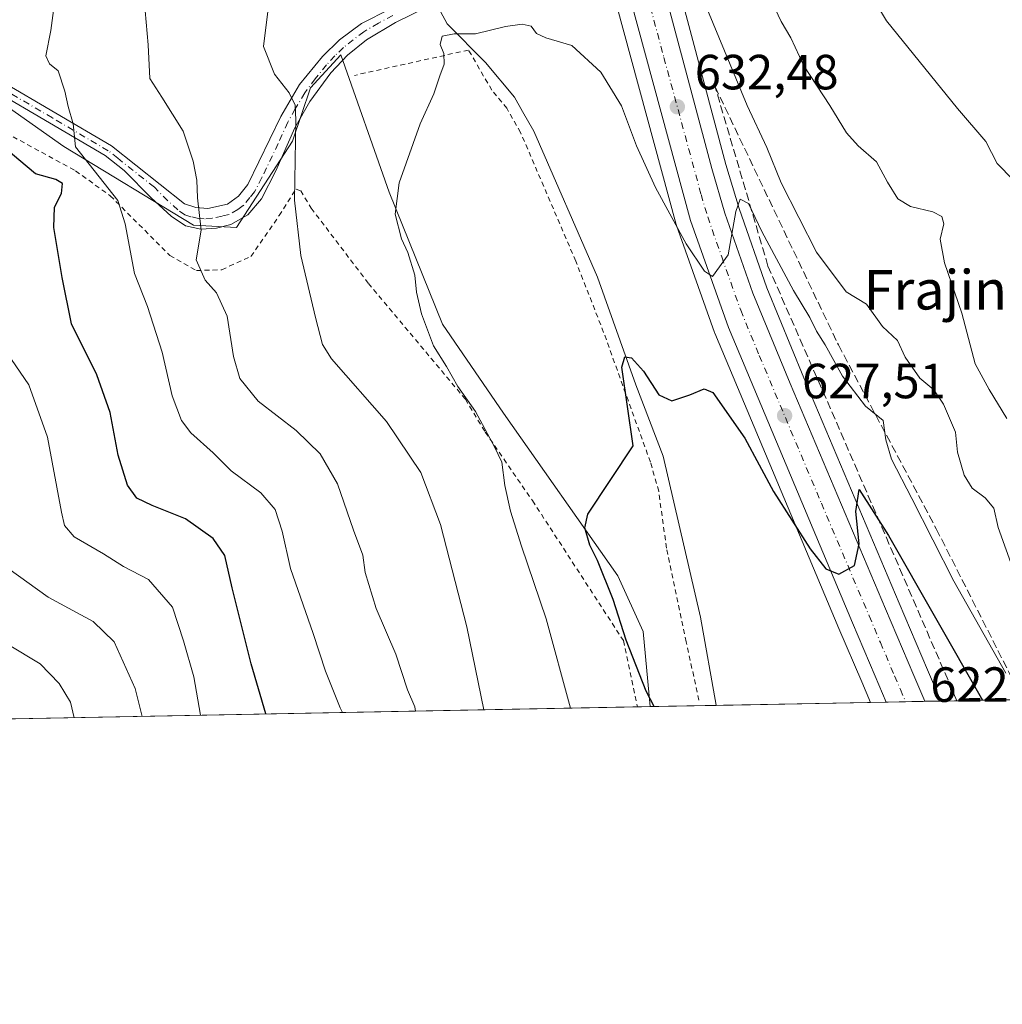
# Model space of a CAD drawing. Units: metres. Extents: x 631546 to 635008, y 4718113 to 4720492.
# Drawn here: x 634604 to 634803, y 4718113 to 4718313 of the extents above; entities that cross this region are included whole.
import ezdxf
from ezdxf.enums import TextEntityAlignment as Align

# ---------------------------------------------------------------- set-up
doc = ezdxf.new("R2010")
doc.units = ezdxf.units.M
doc.header["$MEASUREMENT"] = 0
for name, pattern in [('DGN Style 2', [1.6480167562047852, 0.988810053722871, -0.6592067024819142]), ('DGN Style 3', [2.307223458686699, 1.648016756204785, -0.6592067024819142]), ('DGN Style 4', [2.6384748266838614, 1.318413404963828, -0.6592067024819142, 0.001648016756204785, -0.6592067024819142])]:
    doc.linetypes.add(name, pattern=pattern)
for name, color, linetype, lineweight in [('Alambrada', 7, 'DGN Style 2', 0), ('Arbolado forestal CxS', 92, 'Continuous', 0), ('Camino Cxs', 7, 'Continuous', 0), ('Camino eje', 30, 'DGN Style 4', 13), ('Carretera de calzada única Cxs', 7, 'Continuous', 13), ('Carretera de calzada única eje', 7, 'DGN Style 4', 0), ('Comarca CxS', 21, 'Continuous', 0), ('Comunidad Autónoma CxS', 142, 'Continuous', 0), ('Corriente natural lineal', 142, 'Continuous', 13), ('Cultivos leñosos CxS', 92, 'Continuous', 0), ('Curva de nivel maestra', 30, 'Continuous', 30), ('Curva de nivel normal', 30, 'Continuous', 0), ('Matorral CxS', 135, 'Continuous', 0), ('Municipio CxS', 4, 'Continuous', 0), ('Núcleo urbano CxS', 7, 'Continuous', 0), ('Provincia CxS', 1, 'Continuous', 0), ('Punto de cota en terreno', 7, 'Continuous', 0), ('Rótulo de punto de cota en terreno', 7, 'Continuous', 0), ('Talud superficial', 30, 'DGN Style 3', 0), ('Texto cartográfico', 7, 'Continuous', 0), ('Valla', 7, 'DGN Style 2', 0)]:
    doc.layers.add(name, color=color, linetype=linetype, lineweight=lineweight)
doc.styles.add('Style-Arial', font='txt')

# ---------------------------------------------------------------- blocks, each defined once
blk = doc.blocks.new('*U11')
at = {"layer": 'Arbolado forestal CxS', "color": 92, "linetype": 'Continuous', "lineweight": 0}
blk.add_polyline3d([(634585.0944999997, 4718307.0175, 652.0920000000042), (634612.9249, 4718287.4329, 646.3533000000025), (634639.2093000002, 4718271.455900001, 640.4468000000053), (634647.9709000001, 4718270.940500001, 639.2137999999978), (634659.3097000001, 4718288.463300001, 635.7075999999943), (634662.9175000006, 4718299.2863, 634.508600000001), (634669.1023000004, 4718305.986300001, 633.3708999999944), (634678.8941000003, 4718278.1557, 631.6218999999984), (634689.7166999998, 4718251.355699999, 629.7627999999969), (634702.0856999997, 4718233.317299999, 627.8041999999987), (634725.2774999999, 4718200.332900001, 625.1592999999993), (634730.4310999997, 4718188.9945, 624.5464000000065), (634731.8148999996, 4718173.769200001, 625.9235999999946), (634543.0438000001, 4718170.1403, 676.0779999999941)], dxfattribs=at)
blk = doc.blocks.new('5PATER')
at = {"layer": 'Cultivos leñosos CxS', "linetype": 'Continuous', "lineweight": 0}
h = blk.add_hatch(color=51, dxfattribs=at)
edge = h.paths.add_edge_path()
edge.add_ellipse((0, 0), major_axis=(-0.1095731443231308, -0.1110710700762829), ratio=0.9994222409660322, start_angle=0, end_angle=360)

msp = doc.modelspace()

# ---------------------------------------------------------------- linework, layer by layer
at = {"layer": 'Alambrada', "color": 7, "linetype": 'DGN Style 2', "lineweight": 0}
msp.add_polyline3d([(634741.6901000004, 4718175.0701, 622.9955999999949), (634739.1401000004, 4718186.9001, 623.2854999999981), (634735.1401000004, 4718205.9301, 624.0516000000061), (634733.5500999996, 4718217.460100001, 624.772100000002), (634731.8701, 4718223.360099999, 625.0332999999955), (634722.3901000004, 4718249.6801, 626.0559000000068), (634716.7301000003, 4718264.1501, 627.2116999999998), (634705.5500999996, 4718290.2401, 628.8904999999941), (634702.7600999996, 4718295.1501, 629.290399999998), (634699.7100999998, 4718298.850099999, 629.8322000000044), (634694.9901000002, 4718306.970100001, 634.0580000000045), (634671.8501000004, 4718301.840100001, 633.3831999999966)], dxfattribs=at)
at = {"layer": 'Arbolado forestal CxS', "color": 92, "linetype": 'Continuous', "lineweight": 0, "extrusion": (0.2754993920337648, 0.005296325267847094, 0.9612866554403443), "elevation": 200458.7314553757, "flags": 128}
msp.add_lwpolyline([(4705102.022438453, -697048.1586767827), (4705102.022438453, -696864.7232002651)], dxfattribs=at)
at = {"layer": 'Arbolado forestal CxS', "color": 92, "linetype": 'Continuous', "lineweight": 0, "extrusion": (0.2114434378556869, 0.004055397141164552, 0.9773818221871102), "elevation": 153955.7118226846, "flags": 128}
msp.add_lwpolyline([(4705134.549707072, -708558.4612038365), (4705134.549707072, -708555.8468009505)], dxfattribs=at)
at = {"layer": 'Arbolado forestal CxS', "color": 92, "linetype": 'Continuous', "lineweight": 0}
msp.add_polyline3d([(634555.9310999997, 4718331.7523, 658.1757999999973), (634567.5717000002, 4718330.725099999, 656.251900000003), (634579.4253000002, 4718319.386700001, 653.7216000000044), (634585.0944999997, 4718307.0175, 652.0920000000042), (634612.9249, 4718287.4329, 646.3533000000025), (634639.2093000002, 4718271.455900001, 640.4468000000053), (634647.9709000001, 4718270.940500001, 639.2137999999978), (634659.3097000001, 4718288.463300001, 635.7075999999943), (634662.9175000006, 4718299.2863, 634.508600000001), (634669.1023000004, 4718305.986300001, 633.3708999999944), (634678.8941000003, 4718278.1557, 631.6218999999984), (634689.7166999998, 4718251.355699999, 629.7627999999969), (634702.0856999997, 4718233.317299999, 627.8041999999987), (634725.2774999999, 4718200.332900001, 625.1592999999993), (634730.4310999997, 4718188.9945, 624.5464000000065), (634731.8148999996, 4718173.769400001, 625.9235999999946)], dxfattribs=at)
at = {"layer": 'Camino Cxs', "color": 7, "linetype": 'Continuous', "lineweight": 0}
for points in [[(634599.9301000005, 4718300.8101, 648.491200000004), (634622.5900999998, 4718287.5101, 643.6518000000069), (634637.4001000002, 4718275.790100001, 640.7121999999945), (634639.7301000003, 4718275.0101, 640.3093999999984), (634642.1401000004, 4718274.850099999, 639.9124000000012), (634646.1401000004, 4718275.700099999, 639.3171000000002), (634648.3701, 4718277.3101, 638.8353000000062), (634650.2701000003, 4718279.700099999, 638.305600000007), (634656.9101, 4718293.470100001, 635.648199999996), (634660.7500999998, 4718299.970100001, 634.8098000000027), (634665.3501000004, 4718305.6501, 633.9272000000057), (634668.8601000002, 4718309.050100001, 633.2924000000058), (634673.2701000003, 4718312.340100001, 632.7550999999949), (634679.1601, 4718315.360099999, 632.3603000000003), (634687.2500999998, 4718318.5101, 632.1520000000019), (634688.8300999999, 4718319.130100001, 632.1184000000068), (634699.5783000002, 4718323.321900001, 632.4676000000036), (634704.1401000004, 4718325.120100001, 632.8888000000006), (634714.5201000003, 4718329.6601, 634.1855999999971), (634723.3701, 4718333.870100001, 635.4140999999945)], [(634724.9401000004, 4718327.960100001, 634.9588999999978), (634715.7100999998, 4718326.640100001, 634.0396000000037), (634704.9401000004, 4718322.950099999, 632.8515999999945), (634689.8800999997, 4718317.020099999, 632.244399999996), (634688.4001000002, 4718316.440099999, 632.2590000000055), (634687.2200999996, 4718315.9801, 632.2480000000069), (634680.1501000002, 4718312.5701, 632.2602999999945), (634674.3000999996, 4718309.0601, 632.7774999999965), (634670.4401000004, 4718305.920100001, 633.3429000000033), (634667.0701000001, 4718302.340100001, 633.9649999999965), (634662.7901, 4718296.5601, 634.8442000000068), (634659.7500999998, 4718291.190099999, 635.7263999999996), (634655.9001000002, 4718282.5001, 637.8139999999985), (634652.9801000003, 4718276.780099999, 638.4676999999938), (634650.2401000002, 4718273.5101, 639.3567999999941), (634646.8101000005, 4718271.5601, 639.5773999999947), (634643.9001000002, 4718270.8301, 639.8479999999981), (634640.6801000005, 4718270.620100001, 640.2189999999973), (634637.5900999998, 4718271.3101, 640.6376000000018), (634634.6901000004, 4718273.290100001, 641.3567000000039), (634630.6201, 4718277.0101, 642.399900000004), (634625.1700999998, 4718282.530099999, 643.5964999999997), (634621.2801000001, 4718285.590100001, 644.6635999999999), (634598.7001, 4718298.850099999, 648.882500000007)], [(634687.2200999996, 4718315.9801, 632.2480000000069), (634680.1501000002, 4718312.5701, 632.2602999999945), (634674.3000999996, 4718309.0601, 632.7774999999965), (634670.4401000004, 4718305.920100001, 633.3429000000033), (634667.0701000001, 4718302.340100001, 633.9649999999965), (634662.7901, 4718296.5601, 634.8442000000068), (634659.7500999998, 4718291.190099999, 635.7263999999996), (634655.9001000002, 4718282.5001, 637.8139999999985), (634652.9801000003, 4718276.780099999, 638.4676999999938), (634650.2401000002, 4718273.5101, 639.3567999999941), (634646.8101000005, 4718271.5601, 639.5773999999947), (634643.9001000002, 4718270.8301, 639.8479999999981), (634640.6801000005, 4718270.620100001, 640.2189999999973), (634637.5900999998, 4718271.3101, 640.6376000000018), (634634.6901000004, 4718273.290100001, 641.3567000000039), (634630.6201, 4718277.0101, 642.399900000004), (634625.1700999998, 4718282.530099999, 643.5964999999997), (634621.2801000001, 4718285.590100001, 644.6635999999999), (634598.7001, 4718298.850099999, 648.882500000007)], [(634599.9301000005, 4718300.8101, 648.491200000004), (634622.5900999998, 4718287.5101, 643.6518000000069), (634637.4001000002, 4718275.790100001, 640.7121999999945), (634639.7301000003, 4718275.0101, 640.3093999999984), (634642.1401000004, 4718274.850099999, 639.9124000000012), (634646.1401000004, 4718275.700099999, 639.3171000000002), (634648.3701, 4718277.3101, 638.8353000000062), (634650.2701000003, 4718279.700099999, 638.305600000007), (634656.9101, 4718293.470100001, 635.648199999996), (634660.7500999998, 4718299.970100001, 634.8098000000027), (634665.3501000004, 4718305.6501, 633.9272000000057), (634668.8601000002, 4718309.050100001, 633.2924000000058), (634673.2701000003, 4718312.340100001, 632.7550999999949), (634679.1601, 4718315.360099999, 632.3603000000003)]]:
    msp.add_polyline3d(points, dxfattribs=at)
at = {"layer": 'Camino eje', "color": 30, "linetype": 'DGN Style 4', "lineweight": 13}
msp.add_polyline3d([(634679.6551000001, 4718313.965100001, 632.3208000000013), (634676.7100999998, 4718312.4551, 632.5132000000012), (634673.7851, 4718310.700099999, 632.7807999999932), (634671.5800999999, 4718309.0551, 633.078800000003), (634669.6501000002, 4718307.485099999, 633.340200000006), (634667.8951000003, 4718305.7851, 633.6098000000056), (634666.2100999998, 4718303.995100001, 633.946299999996), (634663.9101, 4718301.155099999, 634.4165000000066), (634661.7701000003, 4718298.265100001, 634.7798000000039), (634659.8501000004, 4718295.015100001, 635.2712000000029), (634658.3300999999, 4718292.3301, 635.6257999999943), (634656.4051000001, 4718287.985099999, 636.5032999999967), (634653.0850999998, 4718281.100099999, 637.7201999999961), (634651.6250999998, 4718278.2401, 638.2568000000028), (634650.6750999996, 4718277.045100001, 638.5908000000054), (634649.3051000005, 4718275.4101, 639.0314000000071), (634648.1901000004, 4718274.6051, 639.2027999999991), (634646.4751000004, 4718273.630100001, 639.430600000007), (634645.0201000003, 4718273.265100001, 639.5978999999934), (634643.0201000003, 4718272.840100001, 639.7888999999996), (634641.4101, 4718272.735099999, 640.0051999999996), (634640.2050999999, 4718272.815099999, 640.1974999999948), (634638.6601, 4718273.1601, 640.4493999999977), (634637.4951, 4718273.550100001, 640.6442999999999), (634636.0450999998, 4718274.540100001, 640.9958000000044), (634634.0100999996, 4718276.4001, 641.3516999999993), (634631.2851, 4718279.1601, 642.0016000000032), (634623.8800999997, 4718285.020099999, 643.7618999999977), (634621.9351000005, 4718286.550100001, 644.0718999999954), (634610.6051000003, 4718293.200099999, 646.2403999999951), (634599.3151000004, 4718299.8301, 648.680600000007)], dxfattribs=at)
at = {"layer": 'Carretera de calzada única Cxs', "color": 7, "linetype": 'Continuous', "lineweight": 13, "extrusion": (0.01209919895984314, 0.0002325966030015454, 0.999926774960722), "elevation": 9400.21406726167, "flags": 128}
msp.add_lwpolyline([(634733.5242942278, 4718172.781271498), (634725.7002210983, 4718172.630871493)], dxfattribs=at)
at = {"layer": 'Carretera de calzada única Cxs', "color": 7, "linetype": 'Continuous', "lineweight": 13}
for points in [[(634707.8101000005, 4718447.550100001, 644.9639000000025), (634707.4200999998, 4718441.0601, 644.3558000000048), (634707.8800999997, 4718428.140100001, 643.3420999999944), (634708.7500999998, 4718421.0601, 642.8598999999958), (634711.7600999996, 4718406.3301, 641.4101999999984), (634727.5401, 4718345.840100001, 636.309500000003), (634744.2901, 4718282.970100001, 631.2149999999965), (634746.9801000003, 4718273.880100001, 630.4612000000052), (634752.6700999998, 4718257.6501, 629.1656999999977), (634760.1901000004, 4718239.340100001, 627.7372999999934), (634779.5601000005, 4718193.590100001, 623.9314000000013), (634785.3000999996, 4718180.0801, 622.8298000000068), (634787.5201000003, 4718174.840100001, 622.4076999999961)], [(634727.5401, 4718345.840100001, 636.309500000003), (634744.2901, 4718282.970100001, 631.2149999999965), (634746.9801000003, 4718273.880100001, 630.4612000000052), (634752.6700999998, 4718257.6501, 629.1656999999977), (634760.1901000004, 4718239.340100001, 627.7372999999934), (634779.5601000005, 4718193.590100001, 623.9314000000013), (634785.3000999996, 4718180.0801, 622.8298000000068), (634787.5201000003, 4718174.840100001, 622.4076999999961), (634779.6966000004, 4718174.6897, 622.5023999999976), (634777.4700999996, 4718179.940099999, 623.1101000000053), (634772.8701, 4718190.7501, 624.008799999996), (634747.7001, 4718250.690099999, 628.995299999995), (634740.0000999998, 4718272.380100001, 630.6879999999946), (634724.9401000004, 4718327.960100001, 634.9588999999978)], [(634779.6966000004, 4718174.6897, 622.5023999999976), (634777.4700999996, 4718179.940099999, 623.1101000000053), (634772.8701, 4718190.7501, 624.008799999996), (634747.7001, 4718250.690099999, 628.995299999995), (634740.0000999998, 4718272.380100001, 630.6879999999946), (634724.9401000004, 4718327.960100001, 634.9588999999978)]]:
    msp.add_polyline3d(points, dxfattribs=at)
at = {"layer": 'Carretera de calzada única eje', "color": 7, "linetype": 'DGN Style 4', "lineweight": 0}
msp.add_polyline3d([(634727.6601, 4718331.5601, 635.2547999999952), (634734.6101000002, 4718305.460100001, 633.2283000000025), (634742.1401000004, 4718277.670100001, 631.0927999999985), (634743.4901000002, 4718273.130100001, 630.751900000003), (634746.3300999999, 4718265.0101, 630.0507999999973), (634750.1801000005, 4718254.170100001, 629.1809999999969), (634753.9401000004, 4718245.0101, 628.4584999999934), (634766.5301000001, 4718215.040100001, 625.8935999999958), (634776.2200999996, 4718192.170100001, 624.0636999999988), (634778.5100999996, 4718186.7601, 623.6178999999975), (634781.3800999997, 4718180.0101, 623.0353000000032), (634782.5601000005, 4718177.2301, 622.8280999999988), (634783.5944999997, 4718174.764699999, 622.6067000000039)], dxfattribs=at)
at = {"layer": 'Comarca CxS', "color": 21, "linetype": 'Continuous', "lineweight": 0, "flags": 128}
msp.add_lwpolyline([(632382.8508647796, 4718128.612723187), (631589.9500009912, 4718113.369982803), (631557.154308616, 4719843.144605691), (631546.0900009924, 4720426.719982778), (634963.0900010163, 4720492.459982777), (635008.0700010171, 4718179.079982803)], close=True, dxfattribs=at)
at = {"layer": 'Comunidad Autónoma CxS', "color": 142, "linetype": 'Continuous', "lineweight": 0, "flags": 128}
msp.add_lwpolyline([(632382.8508647796, 4718128.612723187), (631589.9500009912, 4718113.369982803), (631557.154308616, 4719843.144605691), (631546.0900009924, 4720426.719982778), (634963.0900010163, 4720492.459982777), (635008.0700010171, 4718179.079982803)], close=True, dxfattribs=at)
at = {"layer": 'Corriente natural lineal', "color": 142, "linetype": 'Continuous', "lineweight": 13}
msp.add_polyline3d([(634688.4001000002, 4718316.440099999, 631.9098999999987), (634690.6799999997, 4718312.300000001, 631.3647000000057), (634698.4000000004, 4718304.430000001, 629.7333000000071), (634704.3200000003, 4718297.430000001, 629.1088000000018), (634705.9500000002, 4718294.52, 628.847099999999), (634708.2000000002, 4718290.52, 628.4701999999961), (634721.1399999997, 4718260.890000001, 626.8502000000008), (634728.9299999997, 4718239.039999999, 625.2112999999954), (634734.4400000004, 4718224.57, 624.6834999999992), (634742.0099999999, 4718191.92, 622.9323000000004), (634745.1900000004, 4718174.029999999, 622.1061999999947), (634745.1906000003, 4718174.0264, 622.1061000000045)], dxfattribs=at)
at = {"layer": 'Curva de nivel maestra', "color": 30, "linetype": 'Continuous', "lineweight": 30, "flags": 128}
for points, elevation in [([(634653.8837000001, 4718172.271299999), (634650.9000000004, 4718182.420100001), (634647.0499999998, 4718197.870100001), (634645.6100000005, 4718204.450099999), (634643.2000000002, 4718207.870100001), (634637.5999999996, 4718211.870100001), (634630.8399999999, 4718214.5801), (634627.7300000006, 4718216.090100001), (634625.8099999997, 4718218.710100001), (634623.9600000001, 4718224.7501), (634622.3300000001, 4718233.420100001), (634619.6200000001, 4718241.090100001), (634614.5, 4718251.420100001), (634612.5999999996, 4718260.850099999), (634610.8799999999, 4718270.940099999), (634611.0099999999, 4718275.100099999), (634612.4400000004, 4718277.9001), (634612.6500000004, 4718279.890100001), (634611.3399999999, 4718280.720100001), (634607.1799999997, 4718281.840100001), (634600.8099999997, 4718287.220100001)], 650), ([(634732.6152999997, 4718173.7849), (634731, 4718176.9001), (634726.9600000001, 4718187.2401), (634724.3300000001, 4718195.470100001), (634721.1699999999, 4718203.4101), (634719.6100000005, 4718206.520099999), (634718.5599999997, 4718210.020099999), (634719.2000000002, 4718212.8301), (634728.3399999999, 4718226.6501), (634726.0499999998, 4718242.620100001), (634726.6600000003, 4718244.710100001), (634728.04, 4718244.530099999), (634730.4699999997, 4718241.840100001), (634733.5899999999, 4718237.0001), (634736.1799999997, 4718235.790100001), (634739.8600000005, 4718237.040100001), (634742.7400000002, 4718238.220100001), (634744.5199999996, 4718237.520099999), (634751, 4718228.2401), (634756.8200000003, 4718217.390100001), (634764.2400000002, 4718205.8101), (634767.4600000001, 4718201.700099999), (634770.0599999997, 4718200.640100001), (634773.2800000003, 4718202.4101), (634774.1699999999, 4718206.7601), (634773.5199999996, 4718213.360099999), (634774.2199999997, 4718217.790100001), (634780.1200000001, 4718208.5001), (634799.2296000002, 4718175.065500001)], 625), ([(634799.2296000002, 4718175.065500001), (634799.2297999999, 4718175.065199999)], 625)]:
    msp.add_lwpolyline(points, dxfattribs=dict(at, elevation=elevation))
at = {"layer": 'Curva de nivel normal', "color": 30, "linetype": 'Continuous', "lineweight": 0, "flags": 128}
for points, elevation in [([(634698.1162, 4718173.1215), (634694.6799999997, 4718189.920100001), (634689.2999999998, 4718210.690099999), (634685.3399999999, 4718221.270099999), (634678.3300000001, 4718231.640100001), (634667.2300000006, 4718244.3201), (634665.4100000003, 4718247.2301), (634663.9600000001, 4718252.720100001), (634661, 4718265.3201), (634659.7199999997, 4718276.530099999), (634659.9699999997, 4718292.7601), (634659.8499999996, 4718295.780099999), (634658.6399999997, 4718298.2601), (634655.6299999999, 4718302.050100001), (634653.4400000004, 4718307.6801), (634656.1600000003, 4718330.090100001)], 635), ([(634805.3899999997, 4718280.630100001), (634802.1900000004, 4718283.940099999), (634799.8899999997, 4718288.390100001), (634794.1299999999, 4718295.090100001), (634779.7400000002, 4718312.9301), (634770, 4718329.2401)], 645), ([(634741.1600000003, 4718320.7501), (634751.5099999999, 4718295.700099999), (634755.5, 4718287.220100001), (634758.3899999997, 4718280.0601), (634765.5199999996, 4718265.960100001), (634771.54, 4718257.9101), (634775.6900000004, 4718255.440099999), (634778.9400000004, 4718250.9001), (634781.9400000004, 4718248.0601), (634783.5199999996, 4718244.6601), (634786.5300000003, 4718240.4301), (634789.3200000003, 4718238.040100001), (634791.3300000001, 4718235.1501), (634793.7000000002, 4718229.420100001), (634794.1200000001, 4718225.4101), (634795.4600000001, 4718220.7301), (634797.0899999999, 4718218.100099999), (634799.7300000006, 4718216.140100001), (634801.4800000006, 4718214.030099999), (634802.3700000001, 4718210.140100001), (634805.6100000005, 4718201.020099999)], 635), ([(634611.2999999998, 4718318.670100001), (634610.3099999997, 4718310.9301), (634609.29, 4718305.780099999), (634610.04, 4718304.190099999), (634611.7800000003, 4718302.7601), (634613.1600000003, 4718298.610099999), (634613.7800000003, 4718295.5001), (634614.8099999997, 4718292.020099999), (634615.2800000003, 4718287.360099999), (634623.8499999996, 4718276.420100001), (634625.3799999999, 4718271.7401), (634627.2699999996, 4718261.6501), (634629.9199999999, 4718254.950099999), (634632.9000000004, 4718245.6601), (634634.8899999997, 4718236.840100001), (634636.7699999996, 4718231.8201), (634638.7100000001, 4718229.280099999), (634643.1799999997, 4718225.2601), (634646.8499999996, 4718221.620100001), (634652.8600000005, 4718217.130100001), (634655.7999999998, 4718213.770099999), (634657.2100000001, 4718209.360099999), (634658.8600000005, 4718201.780099999), (634663.4600000001, 4718188.620100001), (634665.9800000006, 4718180.950099999), (634668.9900000002, 4718173.4901), (634669.4499000004, 4718172.570400001)], 645), ([(634804.1299999999, 4718232.2401), (634800.54, 4718238.110099999), (634797.75, 4718243.3201), (634795.04, 4718253.610099999), (634791.5300000003, 4718263.770099999), (634790.6399999997, 4718268.5801), (634791.3399999999, 4718271.700099999), (634790.9800000006, 4718273.2301), (634789.1500000004, 4718274.1501), (634784.5800000001, 4718275.220100001), (634782.0099999999, 4718276.780099999), (634779.9299999997, 4718280.200099999), (634777.7100000001, 4718284.290100001), (634774.0199999996, 4718287.5101), (634771.6200000001, 4718290.210100001), (634768.2199999997, 4718295.710100001), (634762.9699999997, 4718303.800100001), (634760.3200000003, 4718309.4801), (634758.4000000004, 4718312.7601), (634756.0499999998, 4718317.860099999)], 640.0000000000001), ([(634629.4199999999, 4718314.9301), (634630.0499999998, 4718308.050100001), (634630.3499999996, 4718301.200099999), (634632.8099999997, 4718297.4001), (634637.0999999996, 4718290.5001), (634639.1600000003, 4718284.460100001), (634639.8799999999, 4718280.550100001), (634640.0599999997, 4718277.020099999), (634640.7599999999, 4718270.4001), (634639.7699999996, 4718264.4001), (634641.5700000003, 4718260.3101), (634643.8899999997, 4718257.7301), (634646.0300000003, 4718253.0001), (634647.3099999997, 4718244.8201), (634648.6500000004, 4718240.350099999), (634652.3200000003, 4718235.720100001), (634660.0599999997, 4718229.7601), (634664.8799999999, 4718225.020099999), (634668.4500000002, 4718218.970100001), (634671.6399999997, 4718209.590100001), (634673.5599999997, 4718204.5001), (634674.0599999997, 4718200.970100001), (634676.2800000003, 4718193.700099999), (634680.2599999999, 4718184.420100001), (634682.6200000001, 4718177.170100001), (634684.1100000005, 4718173.7401), (634684.2594999997, 4718172.8552)], 640.0000000000001), ([(634715.6791000003, 4718173.459200001), (634710.7599999999, 4718191.5701), (634705.7199999997, 4718206.290100001), (634703.4800000006, 4718213.390100001), (634702.3600000005, 4718218.610099999), (634701.7400000002, 4718223.3301), (634700.2400000002, 4718226.4801), (634696.4000000004, 4718233.640100001), (634692.8099999997, 4718238.720100001), (634690.5, 4718242.7401), (634687.9100000003, 4718246.940099999), (634685.4400000004, 4718253.440099999), (634684.4199999999, 4718257.860099999), (634684.1100000005, 4718261.280099999), (634682.6500000004, 4718265.890100001), (634681.4199999999, 4718268.6601), (634680.1399999997, 4718273.690099999), (634680.9199999999, 4718280.0601), (634685.1699999999, 4718292.0001), (634687.9400000004, 4718298.0701), (634689.1600000003, 4718301.7601), (634690.0700000003, 4718304.130100001), (634689.9500000002, 4718306.2401), (634689.2599999999, 4718308.130100001), (634689.6200000001, 4718309.8201), (634692.0800000001, 4718310.280099999), (634696.4299999997, 4718310.2301), (634702.5199999996, 4718311.720100001), (634705.8799999999, 4718312.210100001), (634707.6900000004, 4718311.790100001), (634708.7400000002, 4718310.3101), (634710.6600000003, 4718309.440099999), (634715.9100000003, 4718307.880100001), (634721.8399999999, 4718302.470100001), (634726.0199999996, 4718295.670100001), (634729.0199999996, 4718287.520099999), (634732.8700000001, 4718279.110099999), (634739.0999999996, 4718267.670100001), (634742.8499999996, 4718262.090100001), (634744.4900000002, 4718261.0101), (634747.6399999997, 4718265.420100001), (634749.2000000002, 4718274.2301), (634750.0899999999, 4718276.7401), (634751.75, 4718275.850099999), (634754.4800000006, 4718270.1601), (634760.8899999997, 4718258.1801), (634764.1699999999, 4718252.7301), (634765.54, 4718249.920100001), (634767.3200000003, 4718247.140100001), (634770.79, 4718240.840100001), (634775.4500000002, 4718234.7301), (634779.0599999997, 4718231.800100001), (634779.6100000005, 4718227.890100001), (634780.7300000006, 4718223.950099999), (634784.8600000005, 4718216.020099999), (634793.3600000005, 4718199.2501), (634803.9500000002, 4718180.530099999)], 630), ([(634602.3099999997, 4718244.210100001), (634605.8200000003, 4718239.0701), (634609.6299999999, 4718228.4101), (634612.4299999997, 4718213.190099999), (634613.0599999997, 4718210.520099999), (634615, 4718208.200099999), (634620.9800000006, 4718204.7301), (634625.0499999998, 4718202.170100001), (634630.0800000001, 4718199.540100001), (634635, 4718193.970100001), (634637.2100000001, 4718187.130100001), (634639.2999999998, 4718179.800100001), (634640.6259000005, 4718172.0163)], 655), ([(634628.7888000002, 4718171.788699999), (634627.4199999999, 4718177.470100001), (634623.1399999997, 4718186.9001), (634618.9000000004, 4718191.0101), (634609.7400000002, 4718195.9801), (634601.6100000005, 4718201.850099999)], 660), ([(634614.9951999999, 4718171.523499999), (634614.2999999998, 4718174.670100001), (634612.0099999999, 4718178.4301), (634608.1600000003, 4718182.440099999), (634601.5199999996, 4718186.4301)], 665)]:
    msp.add_lwpolyline(points, dxfattribs=dict(at, elevation=elevation))
at = {"layer": 'Matorral CxS', "color": 135, "linetype": 'Continuous', "lineweight": 0, "extrusion": (-0.1276512303833972, -0.002453973998404909, 0.9918160824433228), "elevation": -91992.87232179314, "flags": 128}
msp.add_lwpolyline([(-4705102.312913793, 719721.5011794436), (-4705102.312913793, 719502.3459779271)], dxfattribs=at)
at = {"layer": 'Matorral CxS', "color": 135, "linetype": 'Continuous', "lineweight": 0, "extrusion": (0.2743491627557092, 0.005273381545015264, 0.9616156864061246), "elevation": 199620.7704251528, "flags": 128}
msp.add_lwpolyline([(4705104.218932644, -697290.3437269888), (4705104.218932644, -697276.4315468157)], dxfattribs=at)
at = {"layer": 'Matorral CxS', "color": 135, "linetype": 'Continuous', "lineweight": 0, "extrusion": (0.005331218681827501, 0.000102497866992742, 0.9999857836997254), "elevation": 4489.665448076072, "flags": 128}
msp.add_lwpolyline([(634764.1294670934, 4718174.192202994), (634732.8536223026, 4718173.590902992)], dxfattribs=at)
at = {"layer": 'Matorral CxS', "color": 135, "linetype": 'Continuous', "lineweight": 0}
for points in [[(635002.5648999996, 4718462.215700001, 628.0004999999946), (635008.0700000003, 4718179.08, 650.2998999999982), (634790.7484999998, 4718174.9022, 622.3193000000028), (634790.5559, 4718175.362299999, 622.3821000000025), (634790.2835999997, 4718176.007200001, 622.4636000000028), (634790.2823000001, 4718176.010500001, 622.4640000000073), (634788.0619000001, 4718181.252, 622.8804999999993), (634782.3219, 4718194.761499999, 623.9279999999999), (634762.9590999996, 4718240.494899999, 627.7262000000047), (634755.4751000004, 4718258.7169, 629.1254999999946), (634749.8356999997, 4718274.8026, 630.4268000000011), (634747.1785000004, 4718283.782099999, 631.1448999999993), (634730.4408999998, 4718346.604900001, 636.2701999999991), (634714.6832999998, 4718407.009500001, 641.5301999999938), (634711.7132000001, 4718421.5441, 642.559699999998), (634710.8734999998, 4718428.377, 643.3239999999934), (634710.4232999999, 4718441.023600001, 644.4763999999996), (634710.7986000003, 4718447.2664, 645.0044000000053), (634711.5998999998, 4718453.430400001, 645.290599999993)], [(634711.5998999998, 4718453.430400001, 645.290599999993), (634710.7986000003, 4718447.2664, 645.0044000000053), (634710.4232999999, 4718441.023600001, 644.4763999999996), (634710.8734999998, 4718428.377, 643.3239999999934), (634711.7132000001, 4718421.5441, 642.559699999998), (634714.6832999998, 4718407.009500001, 641.5301999999938), (634730.4408999998, 4718346.604900001, 636.2701999999991), (634747.1785000004, 4718283.782099999, 631.1448999999993), (634749.8356999997, 4718274.8026, 630.4268000000011), (634755.4751000004, 4718258.7169, 629.1254999999946), (634762.9590999996, 4718240.494899999, 627.7262000000047), (634782.3219, 4718194.761499999, 623.9279999999999), (634788.0619000001, 4718181.252, 622.8804999999993), (634790.2823000001, 4718176.010500001, 622.4640000000073), (634790.2835999997, 4718176.007200001, 622.4636000000028), (634790.5559, 4718175.362299999, 622.3821000000025), (634790.7484999998, 4718174.9023, 622.3193000000028)], [(634697.7718000002, 4718450.4235, 645.2603999999993), (634697.1716999998, 4718443.613500001, 644.6431000000011), (634697.1602999996, 4718443.320900001, 644.617499999993), (634697.4307000004, 4718429.4417, 643.4850000000006), (634697.4518999998, 4718429.1393, 643.4686999999976), (634698.3618999999, 4718421.6293, 642.6870999999956), (634698.3837000001, 4718421.4803, 642.6668000000063), (634700.5747999996, 4718408.774700001, 641.2981), (634700.6271000003, 4718408.533500001, 641.2762999999978), (634701.1974999999, 4718406.344500001, 641.1110000000045), (634710.6189000001, 4718370.196699999, 637.8071000000054), (634712.6489000004, 4718362.5527, 637.2066999999952), (634720.4709000001, 4718333.099099999, 634.7675000000017), (634721.2906999999, 4718330.02, 634.7286000000023), (634722.0422999999, 4718327.183499999, 634.5969000000041), (634737.1045000004, 4718271.5955, 629.7116999999998), (634737.1730000004, 4718271.376499999, 629.6949000000022), (634744.8768999996, 4718249.6754, 627.5777999999991), (634744.9341000002, 4718249.528700001, 627.5681999999942), (634770.1069, 4718189.5822, 623.249299999996), (634774.7089999998, 4718178.767200001, 622.392200000002), (634776.466, 4718174.627699999, 621.9392999999982)], [(634555.9310999997, 4718331.7523, 658.1757999999973), (634567.5717000002, 4718330.725099999, 656.251900000003), (634579.4253000002, 4718319.386700001, 653.7216000000044), (634585.0944999997, 4718307.0175, 652.0920000000042), (634612.9249, 4718287.4329, 646.3533000000025), (634639.2093000002, 4718271.455900001, 640.4468000000053), (634647.9709000001, 4718270.940500001, 639.2137999999978), (634659.3097000001, 4718288.463300001, 635.7075999999943), (634662.9175000006, 4718299.2863, 634.508600000001), (634669.1023000004, 4718305.986300001, 633.3708999999944), (634678.8941000003, 4718278.1557, 631.6218999999984), (634689.7166999998, 4718251.355699999, 629.7627999999969), (634702.0856999997, 4718233.317299999, 627.8041999999987), (634725.2774999999, 4718200.332900001, 625.1592999999993), (634730.4310999997, 4718188.9945, 624.5464000000065), (634731.8148999996, 4718173.769400001, 625.9235999999946)], [(634722.0422999999, 4718327.183499999, 634.5969000000041), (634737.1045000004, 4718271.5955, 629.7116999999998), (634737.1730000004, 4718271.376499999, 629.6949000000022), (634744.8768999996, 4718249.6754, 627.5777999999991), (634744.9341000002, 4718249.528700001, 627.5681999999942), (634770.1069, 4718189.5822, 623.249299999996), (634774.7089999998, 4718178.767200001, 622.392200000002), (634776.466, 4718174.627599999, 621.9392999999982), (634731.8148999996, 4718173.769200001, 625.9235999999946), (634730.4310999997, 4718188.9945, 624.5464000000065), (634725.2774999999, 4718200.332900001, 625.1592999999993), (634702.0856999997, 4718233.317299999, 627.8041999999987), (634689.7166999998, 4718251.355699999, 629.7627999999969), (634678.8941000003, 4718278.1557, 631.6218999999984), (634669.1023000004, 4718305.986300001, 633.3708999999944), (634662.9175000006, 4718299.2863, 634.508600000001), (634659.3097000001, 4718288.463300001, 635.7075999999943), (634647.9709000001, 4718270.940500001, 639.2137999999978), (634639.2093000002, 4718271.455900001, 640.4468000000053), (634612.9249, 4718287.4329, 646.3533000000025), (634585.0944999997, 4718307.0175, 652.0920000000042)]]:
    msp.add_polyline3d(points, dxfattribs=at)
at = {"layer": 'Municipio CxS', "color": 4, "linetype": 'Continuous', "lineweight": 0, "flags": 128}
msp.add_lwpolyline([(631546.0900009924, 4720426.719982778), (634963.0900010163, 4720492.459982777), (635008.0700010171, 4718179.079982803), (632382.8508647796, 4718128.612723187)], dxfattribs=at)
at = {"layer": 'Núcleo urbano CxS', "color": 7, "linetype": 'Continuous', "lineweight": 0, "extrusion": (-0.1552809042418591, -0.002984877196418851, 0.98786584680611), "elevation": -112037.4428933205, "flags": 128}
msp.add_lwpolyline([(-4705103.485432297, 716635.7903040423), (-4705103.485432297, 716632.5194178057)], dxfattribs=at)
at = {"layer": 'Núcleo urbano CxS', "color": 7, "linetype": 'Continuous', "lineweight": 0, "extrusion": (-0.06092256559021167, -0.001170656024300204, 0.9981418088460072), "elevation": -43574.47665171293, "flags": 128}
msp.add_lwpolyline([(-4705108.532467764, 724001.8450081178), (-4705108.532467764, 723997.9391306988)], dxfattribs=at)
at = {"layer": 'Núcleo urbano CxS', "color": 7, "linetype": 'Continuous', "lineweight": 0, "extrusion": (0.04027741287477345, 0.000774644564463392, 0.9991882354881456), "elevation": 29844.5291835664, "flags": 128}
msp.add_lwpolyline([(4705096.021763152, -724782.8192180026), (4705096.021763153, -724778.889702192)], dxfattribs=at)
at = {"layer": 'Núcleo urbano CxS', "color": 7, "linetype": 'Continuous', "lineweight": 0, "extrusion": (0.06417884600124793, 0.001234514414999347, 0.9979376492046522), "elevation": 47185.82847954911, "flags": 128}
msp.add_lwpolyline([(4705093.987260611, -723877.1705525923), (4705093.987260612, -723873.9348822975)], dxfattribs=at)
at = {"layer": 'Núcleo urbano CxS', "color": 7, "linetype": 'Continuous', "lineweight": 0}
for points in [[(634711.5998999998, 4718453.430400001, 645.290599999993), (634710.7986000003, 4718447.2664, 645.0044000000053), (634710.4232999999, 4718441.023600001, 644.4763999999996), (634710.8734999998, 4718428.377, 643.3239999999934), (634711.7132000001, 4718421.5441, 642.559699999998), (634714.6832999998, 4718407.009500001, 641.5301999999938), (634730.4408999998, 4718346.604900001, 636.2701999999991), (634747.1785000004, 4718283.782099999, 631.1448999999993), (634749.8356999997, 4718274.8026, 630.4268000000011), (634755.4751000004, 4718258.7169, 629.1254999999946), (634762.9590999996, 4718240.494899999, 627.7262000000047), (634782.3219, 4718194.761499999, 623.9279999999999), (634788.0619000001, 4718181.252, 622.8804999999993), (634790.2823000001, 4718176.010500001, 622.4640000000073), (634790.2835999997, 4718176.007200001, 622.4636000000028), (634790.5559, 4718175.362299999, 622.3821000000025), (634790.7484999998, 4718174.9023, 622.3193000000028)], [(634697.7718000002, 4718450.4235, 645.2603999999993), (634697.1716999998, 4718443.613500001, 644.6431000000011), (634697.1602999996, 4718443.320900001, 644.617499999993), (634697.4307000004, 4718429.4417, 643.4850000000006), (634697.4518999998, 4718429.1393, 643.4686999999976), (634698.3618999999, 4718421.6293, 642.6870999999956), (634698.3837000001, 4718421.4803, 642.6668000000063), (634700.5747999996, 4718408.774700001, 641.2981), (634700.6271000003, 4718408.533500001, 641.2762999999978), (634701.1974999999, 4718406.344500001, 641.1110000000045), (634710.6189000001, 4718370.196699999, 637.8071000000054), (634712.6489000004, 4718362.5527, 637.2066999999952), (634720.4709000001, 4718333.099099999, 634.7675000000017), (634721.2906999999, 4718330.02, 634.7286000000023), (634722.0422999999, 4718327.183499999, 634.5969000000041), (634737.1045000004, 4718271.5955, 629.7116999999998), (634737.1730000004, 4718271.376499999, 629.6949000000022), (634744.8768999996, 4718249.6754, 627.5777999999991), (634744.9341000002, 4718249.528700001, 627.5681999999942), (634770.1069, 4718189.5822, 623.249299999996), (634774.7089999998, 4718178.767200001, 622.392200000002), (634776.466, 4718174.627699999, 621.9392999999982)], [(634730.4408999998, 4718346.604900001, 636.2701999999991), (634747.1785000004, 4718283.782099999, 631.1448999999993), (634749.8356999997, 4718274.8026, 630.4268000000011), (634755.4751000004, 4718258.7169, 629.1254999999946), (634762.9590999996, 4718240.494899999, 627.7262000000047), (634782.3219, 4718194.761499999, 623.9279999999999), (634788.0619000001, 4718181.252, 622.8804999999993), (634790.2823000001, 4718176.010500001, 622.4640000000073), (634790.2835999997, 4718176.007200001, 622.4636000000028), (634790.5559, 4718175.362299999, 622.3821000000025), (634790.7484999998, 4718174.9022, 622.3193000000028), (634776.466, 4718174.627599999, 621.9392999999982), (634774.7089999998, 4718178.767200001, 622.392200000002), (634770.1069, 4718189.5822, 623.249299999996), (634744.9341000002, 4718249.528700001, 627.5681999999942), (634744.8768999996, 4718249.6754, 627.5777999999991), (634737.1730000004, 4718271.376499999, 629.6949000000022), (634737.1045000004, 4718271.5955, 629.7116999999998), (634722.0422999999, 4718327.183499999, 634.5969000000041)]]:
    msp.add_polyline3d(points, dxfattribs=at)
at = {"layer": 'Provincia CxS', "color": 1, "linetype": 'Continuous', "lineweight": 0, "flags": 128}
msp.add_lwpolyline([(632382.8508647796, 4718128.612723187), (631589.9500009912, 4718113.369982803), (631557.154308616, 4719843.144605691), (631546.0900009924, 4720426.719982778), (634963.0900010163, 4720492.459982777), (635008.0700010171, 4718179.079982803)], close=True, dxfattribs=at)
at = {"layer": 'Talud superficial', "color": 30, "linetype": 'DGN Style 3', "lineweight": 0}
msp.add_polyline3d([(634807.3603999997, 4718175.2215, 630.3834999999963), (634793.9814999999, 4718174.964299999, 623.3629999999976), (634792.2182999998, 4718179.1437, 623.6875), (634768.4057999998, 4718234.177100001, 628.0415999999968), (634755.7057999996, 4718263.1491, 630.251099999994), (634744.9901000002, 4718299.529300001, 633.366200000004), (634769.9933000002, 4718247.1417, 632.0751000000018), (634789.8371000001, 4718209.8354, 631.4244999999937)], close=True, dxfattribs=at)
for points in [[(634793.9814999999, 4718174.964299999, 622.5859999999957), (634792.2182999998, 4718179.1437, 622.9199999999983), (634768.4057999998, 4718234.177100001, 627.2675000000017), (634755.7057999996, 4718263.1491, 629.7266999999993), (634744.9901000002, 4718299.529300001, 632.840200000006)], [(634744.9901000002, 4718299.529300001, 632.840200000006), (634769.9933000002, 4718247.1417, 631.5454000000027), (634789.8371000001, 4718209.8354, 631.0353000000032), (634807.3603999997, 4718175.2215, 630.0120000000024)]]:
    msp.add_polyline3d(points, dxfattribs=at)
at = {"layer": 'Valla', "color": 7, "linetype": 'DGN Style 2', "lineweight": 0}
msp.add_polyline3d([(634595.4001000002, 4718293.350099999, 652.4370999999956), (634615.3000999996, 4718282.470100001, 649.9130000000005), (634622.3400999998, 4718277.4101, 646.905700000003), (634634.4200999998, 4718265.300100001, 642.9511999999959), (634639.8101000005, 4718262.2301, 641.7857999999978), (634644.9801000003, 4718262.4101, 640.0699000000022), (634650.8701, 4718265.100099999, 639.8747000000003), (634656.6001000004, 4718273.4001, 639.3813999999984), (634660.0100999996, 4718278.7401, 637.1285999999964), (634660.9600999998, 4718278.420100001, 636.6330000000017), (634663.1001000004, 4718274.880100001, 636.1941999999982), (634674.6901000004, 4718259.630100001, 633.9098999999987), (634694.3501000004, 4718236.130100001, 634.3763000000035), (634698.3901000004, 4718229.4301, 632.9097999999941), (634707.9600999998, 4718215.5601, 631.8460999999952), (634726.3901000004, 4718187.1601, 627.0708000000013), (634729.2600999996, 4718173.720100001, 628.1122000000032)], dxfattribs=at)

# ---------------------------------------------------------------- block references
at = {"layer": 'Arbolado forestal CxS', "color": 92, "linetype": 'Continuous', "lineweight": 0}
msp.add_blockref('*U11', (0, 0), dxfattribs=at)
at = {"layer": 'Punto de cota en terreno', "color": 7, "linetype": 'Continuous', "lineweight": 0, "xscale": 10, "yscale": 10, "zscale": 10}
for p in [(634737.3300000001, 4718295.470000001, 632.4799999999959), (634759.0800000001, 4718232.800000001, 627.5099999999948)]:
    msp.add_blockref('5PATER', p, dxfattribs=at)

# ---------------------------------------------------------------- texts
at = {"layer": 'Rótulo de punto de cota en terreno', "color": 7, "linetype": 'Continuous', "lineweight": 0, "style": 'Style-Arial'}
for s, p in [('632,48', (634740.8578000005, 4718298.9978)), ('627,51', (634762.6078000005, 4718236.3278)), ('622,49', (634788.6178000001, 4718174.7378))]:
    msp.add_text(s, height=7.000000000000002, dxfattribs=at).set_placement(p)
at = {"layer": 'Texto cartográfico', "color": 7, "linetype": 'Continuous', "lineweight": 0, "style": 'Style-Arial'}
msp.add_text('Frajineta', height=8, dxfattribs=at).set_placement((634797.8004560979, 4718258.33015), align=Align.MIDDLE_CENTER)

doc.saveas('drawing.dxf')
